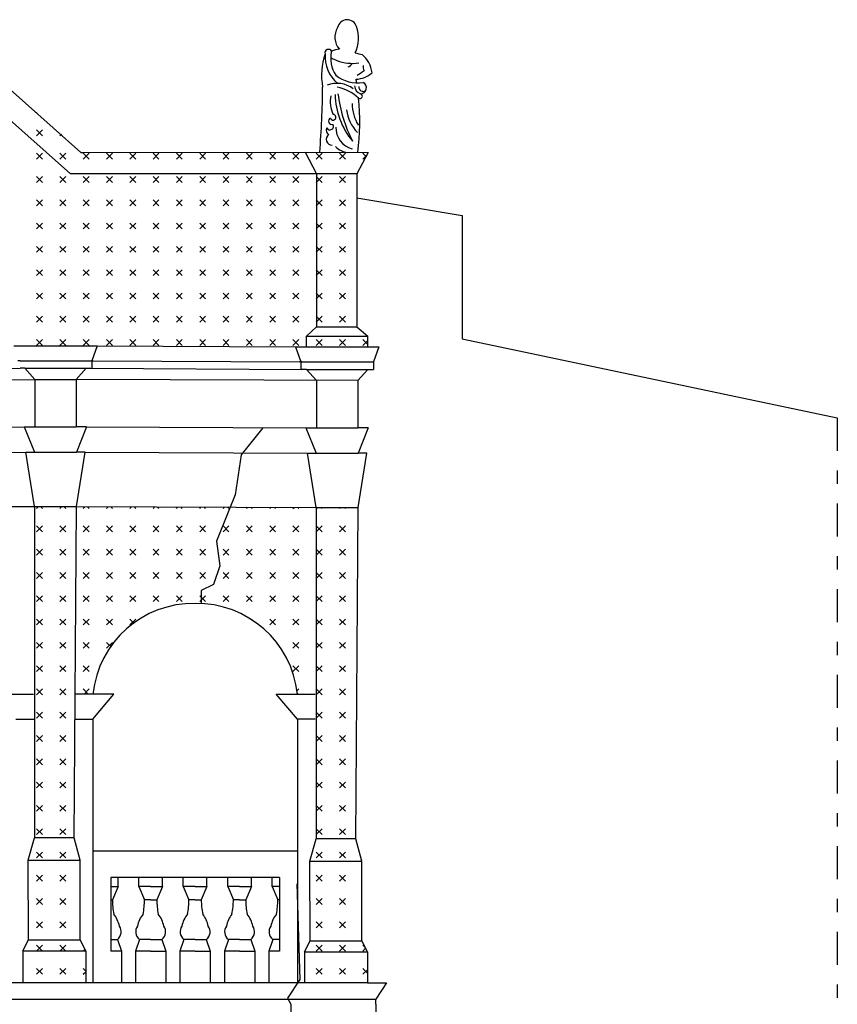
# Model space of a CAD drawing. Extents: x -44.4 to 39.6, y -22.3 to 38.3.
# Drawn here: x 9.4 to 15.6, y 8.8 to 16.3 of the extents above; entities that cross this region are included whole.
import ezdxf

# ---------------------------------------------------------------- set-up
doc = ezdxf.new("R2010")
doc.units = 0
doc.header["$MEASUREMENT"] = 0
doc.linetypes.add('TRATTOPUNTO', pattern=[0.55, 0.25, -0.15, 0, -0.15])
doc.layers.get('0').update_dxf_attribs({"linetype": 'CONTINUOUS'})
doc.layers.add('DEGRADI', color=2, linetype='CONTINUOUS')

# ---------------------------------------------------------------- blocks, each defined once
blk = doc.blocks.new('*X4')
at = {"color": 0}
for p, q in [((9.5459, 15.5563), (9.5462, 15.5566)), ((9.5459, 15.3796), (9.5901, 15.4238)), ((9.5901, 15.3796), (9.5459, 15.4238)), ((9.7227, 15.3796), (9.7347, 15.3915)), ((9.5459, 15.2028), (9.5901, 15.247)), ((9.5901, 15.2028), (9.5459, 15.247)), ((9.7227, 15.2028), (9.7669, 15.247)), ((9.7669, 15.2028), (9.7227, 15.247)), ((9.8995, 15.2028), (9.9437, 15.247)), ((9.9437, 15.2028), (9.8995, 15.247)), ((10.0763, 15.2028), (10.1205, 15.247)), ((10.1205, 15.2028), (10.0763, 15.247)), ((10.253, 15.2028), (10.2972, 15.247)), ((10.2972, 15.2028), (10.253, 15.247)), ((10.4298, 15.2028), (10.474, 15.247)), ((10.474, 15.2028), (10.4298, 15.247)), ((10.6066, 15.2028), (10.6508, 15.247)), ((10.6508, 15.2028), (10.6066, 15.247)), ((10.7834, 15.2028), (10.8276, 15.247)), ((10.8276, 15.2028), (10.7834, 15.247)), ((10.9602, 15.2028), (11.0043, 15.247)), ((11.0043, 15.2028), (10.9602, 15.247)), ((11.1369, 15.2028), (11.1811, 15.247)), ((11.1811, 15.2028), (11.1369, 15.247)), ((11.3137, 15.2028), (11.3579, 15.247)), ((11.3579, 15.2028), (11.3137, 15.247)), ((11.4905, 15.2028), (11.5347, 15.247)), ((11.5347, 15.2028), (11.4905, 15.247)), ((11.6673, 15.2028), (11.7115, 15.247)), ((11.7115, 15.2028), (11.6673, 15.247)), ((11.844, 15.2028), (11.8882, 15.247)), ((11.8882, 15.2028), (11.844, 15.247)), ((12.045, 15.2228), (12.0208, 15.247)), ((12.0208, 15.2028), (12.0498, 15.2318)), ((9.5459, 15.026), (9.5901, 15.0702)), ((9.5901, 15.026), (9.5459, 15.0702)), ((9.7227, 15.026), (9.7669, 15.0702)), ((9.7669, 15.026), (9.7227, 15.0702)), ((9.8995, 15.026), (9.9437, 15.0702)), ((9.9437, 15.026), (9.8995, 15.0702)), ((10.0763, 15.026), (10.1205, 15.0702)), ((10.1205, 15.026), (10.0763, 15.0702)), ((10.253, 15.026), (10.2972, 15.0702)), ((10.2972, 15.026), (10.253, 15.0702)), ((10.4298, 15.026), (10.474, 15.0702)), ((10.474, 15.026), (10.4298, 15.0702)), ((10.6066, 15.026), (10.6508, 15.0702)), ((10.6508, 15.026), (10.6066, 15.0702)), ((10.7834, 15.026), (10.8276, 15.0702)), ((10.8276, 15.026), (10.7834, 15.0702)), ((10.9602, 15.026), (11.0043, 15.0702)), ((11.0043, 15.026), (10.9602, 15.0702)), ((11.1369, 15.026), (11.1811, 15.0702)), ((11.1811, 15.026), (11.1369, 15.0702)), ((11.3137, 15.026), (11.3579, 15.0702)), ((11.3579, 15.026), (11.3137, 15.0702)), ((11.4905, 15.026), (11.5347, 15.0702)), ((11.5347, 15.026), (11.4905, 15.0702)), ((11.6673, 15.026), (11.7115, 15.0702)), ((11.7115, 15.026), (11.6673, 15.0702)), ((11.844, 15.026), (11.8882, 15.0702)), ((11.8882, 15.026), (11.844, 15.0702)), ((9.5459, 14.8492), (9.5901, 14.8934)), ((9.5901, 14.8492), (9.5459, 14.8934)), ((9.7227, 14.8492), (9.7669, 14.8934)), ((9.7669, 14.8492), (9.7227, 14.8934)), ((9.8995, 14.8492), (9.9437, 14.8934)), ((9.9437, 14.8492), (9.8995, 14.8934)), ((10.0763, 14.8492), (10.1205, 14.8934)), ((10.1205, 14.8492), (10.0763, 14.8934)), ((10.253, 14.8492), (10.2972, 14.8934)), ((10.2972, 14.8492), (10.253, 14.8934)), ((10.4298, 14.8492), (10.474, 14.8934)), ((10.474, 14.8492), (10.4298, 14.8934)), ((10.6066, 14.8492), (10.6508, 14.8934)), ((10.6508, 14.8492), (10.6066, 14.8934)), ((10.7834, 14.8492), (10.8276, 14.8934)), ((10.8276, 14.8492), (10.7834, 14.8934)), ((10.9602, 14.8492), (11.0043, 14.8934)), ((11.0043, 14.8492), (10.9602, 14.8934)), ((11.1369, 14.8492), (11.1811, 14.8934)), ((11.1811, 14.8492), (11.1369, 14.8934)), ((11.3137, 14.8492), (11.3579, 14.8934)), ((11.3579, 14.8492), (11.3137, 14.8934)), ((11.4905, 14.8492), (11.5347, 14.8934)), ((11.5347, 14.8492), (11.4905, 14.8934)), ((11.6673, 14.8492), (11.7115, 14.8934)), ((11.7115, 14.8492), (11.6673, 14.8934)), ((11.844, 14.8492), (11.8882, 14.8934)), ((11.8882, 14.8492), (11.844, 14.8934)), ((9.5459, 14.6725), (9.5901, 14.7167)), ((9.5901, 14.6725), (9.5459, 14.7167)), ((9.7227, 14.6725), (9.7669, 14.7167)), ((9.7669, 14.6725), (9.7227, 14.7167)), ((9.8995, 14.6725), (9.9437, 14.7167)), ((9.9437, 14.6725), (9.8995, 14.7167)), ((10.0763, 14.6725), (10.1205, 14.7167)), ((10.1205, 14.6725), (10.0763, 14.7167)), ((10.253, 14.6725), (10.2972, 14.7167)), ((10.2972, 14.6725), (10.253, 14.7167)), ((10.4298, 14.6725), (10.474, 14.7167)), ((10.474, 14.6725), (10.4298, 14.7167)), ((10.6066, 14.6725), (10.6508, 14.7167)), ((10.6508, 14.6725), (10.6066, 14.7167)), ((10.7834, 14.6725), (10.8276, 14.7167)), ((10.8276, 14.6725), (10.7834, 14.7167)), ((10.9602, 14.6725), (11.0043, 14.7167)), ((11.0043, 14.6725), (10.9602, 14.7167)), ((11.1369, 14.6725), (11.1811, 14.7167)), ((11.1811, 14.6725), (11.1369, 14.7167)), ((11.3137, 14.6725), (11.3579, 14.7167)), ((11.3579, 14.6725), (11.3137, 14.7167)), ((11.4905, 14.6725), (11.5347, 14.7167)), ((11.5347, 14.6725), (11.4905, 14.7167)), ((11.6673, 14.6725), (11.7115, 14.7167)), ((11.7115, 14.6725), (11.6673, 14.7167)), ((11.844, 14.6725), (11.8882, 14.7167)), ((11.8882, 14.6725), (11.844, 14.7167)), ((9.5459, 14.4957), (9.5901, 14.5399)), ((9.5901, 14.4957), (9.5459, 14.5399)), ((9.7227, 14.4957), (9.7669, 14.5399)), ((9.7669, 14.4957), (9.7227, 14.5399)), ((9.8995, 14.4957), (9.9437, 14.5399)), ((9.9437, 14.4957), (9.8995, 14.5399)), ((10.0763, 14.4957), (10.1205, 14.5399)), ((10.1205, 14.4957), (10.0763, 14.5399)), ((10.253, 14.4957), (10.2972, 14.5399)), ((10.2972, 14.4957), (10.253, 14.5399)), ((10.4298, 14.4957), (10.474, 14.5399)), ((10.474, 14.4957), (10.4298, 14.5399)), ((10.6066, 14.4957), (10.6508, 14.5399)), ((10.6508, 14.4957), (10.6066, 14.5399)), ((10.7834, 14.4957), (10.8276, 14.5399)), ((10.8276, 14.4957), (10.7834, 14.5399)), ((10.9602, 14.4957), (11.0043, 14.5399)), ((11.0043, 14.4957), (10.9602, 14.5399)), ((11.1369, 14.4957), (11.1811, 14.5399)), ((11.1811, 14.4957), (11.1369, 14.5399)), ((11.3137, 14.4957), (11.3579, 14.5399)), ((11.3579, 14.4957), (11.3137, 14.5399)), ((11.4905, 14.4957), (11.5347, 14.5399)), ((11.5347, 14.4957), (11.4905, 14.5399)), ((11.6673, 14.4957), (11.7115, 14.5399)), ((11.7115, 14.4957), (11.6673, 14.5399)), ((11.844, 14.4957), (11.8882, 14.5399)), ((11.8882, 14.4957), (11.844, 14.5399)), ((9.5459, 14.3189), (9.5901, 14.3631)), ((9.5901, 14.3189), (9.5459, 14.3631)), ((9.7227, 14.3189), (9.7669, 14.3631)), ((9.7669, 14.3189), (9.7227, 14.3631)), ((9.8995, 14.3189), (9.9437, 14.3631)), ((9.9437, 14.3189), (9.8995, 14.3631)), ((10.0763, 14.3189), (10.1205, 14.3631)), ((10.1205, 14.3189), (10.0763, 14.3631)), ((10.253, 14.3189), (10.2972, 14.3631)), ((10.2972, 14.3189), (10.253, 14.3631)), ((10.4298, 14.3189), (10.474, 14.3631)), ((10.474, 14.3189), (10.4298, 14.3631)), ((10.6066, 14.3189), (10.6508, 14.3631)), ((10.6508, 14.3189), (10.6066, 14.3631)), ((10.7834, 14.3189), (10.8276, 14.3631)), ((10.8276, 14.3189), (10.7834, 14.3631)), ((10.9602, 14.3189), (11.0043, 14.3631)), ((11.0043, 14.3189), (10.9602, 14.3631)), ((11.1369, 14.3189), (11.1811, 14.3631)), ((11.1811, 14.3189), (11.1369, 14.3631)), ((11.3137, 14.3189), (11.3579, 14.3631)), ((11.3579, 14.3189), (11.3137, 14.3631)), ((11.4905, 14.3189), (11.5347, 14.3631)), ((11.5347, 14.3189), (11.4905, 14.3631)), ((11.6673, 14.3189), (11.7115, 14.3631)), ((11.7115, 14.3189), (11.6673, 14.3631)), ((11.844, 14.3189), (11.8882, 14.3631)), ((11.8882, 14.3189), (11.844, 14.3631)), ((9.5459, 14.1421), (9.5901, 14.1863)), ((9.5901, 14.1421), (9.5459, 14.1863)), ((9.7227, 14.1421), (9.7669, 14.1863)), ((9.7669, 14.1421), (9.7227, 14.1863)), ((9.8995, 14.1421), (9.9437, 14.1863)), ((9.9437, 14.1421), (9.8995, 14.1863)), ((10.0763, 14.1421), (10.1205, 14.1863)), ((10.1205, 14.1421), (10.0763, 14.1863)), ((10.253, 14.1421), (10.2972, 14.1863)), ((10.2972, 14.1421), (10.253, 14.1863)), ((10.4298, 14.1421), (10.474, 14.1863)), ((10.474, 14.1421), (10.4298, 14.1863)), ((10.6066, 14.1421), (10.6508, 14.1863)), ((10.6508, 14.1421), (10.6066, 14.1863)), ((10.7834, 14.1421), (10.8276, 14.1863)), ((10.8276, 14.1421), (10.7834, 14.1863)), ((10.9602, 14.1421), (11.0043, 14.1863)), ((11.0043, 14.1421), (10.9602, 14.1863)), ((11.1369, 14.1421), (11.1811, 14.1863)), ((11.1811, 14.1421), (11.1369, 14.1863)), ((11.3137, 14.1421), (11.3579, 14.1863)), ((11.3579, 14.1421), (11.3137, 14.1863)), ((11.4905, 14.1421), (11.5347, 14.1863)), ((11.5347, 14.1421), (11.4905, 14.1863)), ((11.6673, 14.1421), (11.7115, 14.1863)), ((11.7115, 14.1421), (11.6673, 14.1863)), ((11.844, 14.1421), (11.8882, 14.1863)), ((11.8882, 14.1421), (11.844, 14.1863)), ((9.5459, 13.9654), (9.5901, 14.0096)), ((9.5901, 13.9654), (9.5459, 14.0096)), ((9.7227, 13.9654), (9.7669, 14.0096)), ((9.7669, 13.9654), (9.7227, 14.0096)), ((9.8995, 13.9654), (9.9437, 14.0096)), ((9.9437, 13.9654), (9.8995, 14.0096)), ((10.0763, 13.9654), (10.1205, 14.0096)), ((10.1205, 13.9654), (10.0763, 14.0096)), ((10.253, 13.9654), (10.2972, 14.0096)), ((10.2972, 13.9654), (10.253, 14.0096)), ((10.4298, 13.9654), (10.474, 14.0096)), ((10.474, 13.9654), (10.4298, 14.0096)), ((10.6066, 13.9654), (10.6508, 14.0096)), ((10.6508, 13.9654), (10.6066, 14.0096)), ((10.7834, 13.9654), (10.8276, 14.0096)), ((10.8276, 13.9654), (10.7834, 14.0096)), ((10.9602, 13.9654), (11.0043, 14.0096)), ((11.0043, 13.9654), (10.9602, 14.0096)), ((11.1369, 13.9654), (11.1811, 14.0096)), ((11.1811, 13.9654), (11.1369, 14.0096)), ((11.3137, 13.9654), (11.3579, 14.0096)), ((11.3579, 13.9654), (11.3137, 14.0096)), ((11.4905, 13.9654), (11.5347, 14.0096)), ((11.5347, 13.9654), (11.4905, 14.0096)), ((11.6673, 13.9654), (11.7115, 14.0096)), ((11.7115, 13.9654), (11.6673, 14.0096)), ((11.844, 13.9654), (11.8882, 14.0096)), ((11.8882, 13.9654), (11.844, 14.0096)), ((9.5459, 13.7886), (9.5901, 13.8328)), ((9.5901, 13.7886), (9.5459, 13.8328)), ((9.7227, 13.7886), (9.7669, 13.8328)), ((9.7669, 13.7886), (9.7227, 13.8328)), ((9.8995, 13.7886), (9.9437, 13.8328)), ((9.9437, 13.7886), (9.8995, 13.8328)), ((10.0763, 13.7886), (10.1205, 13.8328)), ((10.1205, 13.7886), (10.0763, 13.8328)), ((10.253, 13.7886), (10.2972, 13.8328)), ((10.2972, 13.7886), (10.253, 13.8328)), ((10.4298, 13.7886), (10.474, 13.8328)), ((10.474, 13.7886), (10.4298, 13.8328)), ((10.6066, 13.7886), (10.6508, 13.8328)), ((10.6508, 13.7886), (10.6066, 13.8328)), ((10.7834, 13.7886), (10.8276, 13.8328)), ((10.8276, 13.7886), (10.7834, 13.8328)), ((10.9602, 13.7886), (11.0043, 13.8328)), ((11.0043, 13.7886), (10.9602, 13.8328)), ((11.1369, 13.7886), (11.1811, 13.8328)), ((11.1811, 13.7886), (11.1369, 13.8328)), ((11.3137, 13.7886), (11.3579, 13.8328)), ((11.3579, 13.7886), (11.3137, 13.8328)), ((11.4905, 13.7886), (11.5347, 13.8328)), ((11.5347, 13.7886), (11.4905, 13.8328)), ((11.6673, 13.7886), (11.7115, 13.8328)), ((11.7115, 13.7886), (11.6673, 13.8328)), ((11.844, 13.7886), (11.8882, 13.8328)), ((11.8882, 13.7886), (11.844, 13.8328)), ((12.059, 13.7946), (12.0208, 13.8328)), ((12.0208, 13.7886), (12.059, 13.8268))]:
    blk.add_line(p, q, dxfattribs=at)
blk = doc.blocks.new('*X7')
at = {"color": 0}
for p, q in [((9.5459, 12.5511), (9.5554, 12.5606)), ((9.5901, 12.5511), (9.5807, 12.5606)), ((9.7227, 12.5511), (9.7321, 12.5605)), ((9.7669, 12.5511), (9.7576, 12.5605)), ((9.8995, 12.5511), (9.9087, 12.5604)), ((9.9437, 12.5511), (9.9345, 12.5604)), ((10.0763, 12.5511), (10.0854, 12.5603)), ((10.1205, 12.5511), (10.1114, 12.5602)), ((10.253, 12.5511), (10.262, 12.5601)), ((10.2972, 12.5511), (10.2883, 12.5601)), ((10.4298, 12.5511), (10.4387, 12.56)), ((10.474, 12.5511), (10.4652, 12.56)), ((10.6066, 12.5511), (10.6154, 12.5599)), ((10.6508, 12.5511), (10.642, 12.5599)), ((10.7834, 12.5511), (10.792, 12.5598)), ((10.8276, 12.5511), (10.8189, 12.5598)), ((10.9602, 12.5511), (10.9687, 12.5597)), ((11.0043, 12.5511), (10.9958, 12.5597)), ((11.1369, 12.5511), (11.1453, 12.5596)), ((11.1811, 12.5511), (11.1727, 12.5595)), ((11.3137, 12.5511), (11.322, 12.5594)), ((11.3579, 12.5511), (11.3496, 12.5594)), ((11.4905, 12.5511), (11.4987, 12.5593)), ((11.5347, 12.5511), (11.5265, 12.5593)), ((11.6673, 12.5511), (11.6753, 12.5592)), ((11.7115, 12.5511), (11.7034, 12.5592)), ((11.844, 12.5511), (11.852, 12.5591)), ((11.8882, 12.5511), (11.8803, 12.5591)), ((9.5459, 12.3744), (9.5901, 12.4186)), ((9.5901, 12.3744), (9.5459, 12.4186)), ((9.7227, 12.3744), (9.7669, 12.4186)), ((9.7669, 12.3744), (9.7227, 12.4186)), ((9.8995, 12.3744), (9.9437, 12.4186)), ((9.9437, 12.3744), (9.8995, 12.4186)), ((10.0763, 12.3744), (10.1205, 12.4186)), ((10.1205, 12.3744), (10.0763, 12.4186)), ((10.253, 12.3744), (10.2972, 12.4186)), ((10.2972, 12.3744), (10.253, 12.4186)), ((10.4298, 12.3744), (10.474, 12.4186)), ((10.474, 12.3744), (10.4298, 12.4186)), ((10.6066, 12.3744), (10.6508, 12.4186)), ((10.6508, 12.3744), (10.6066, 12.4186)), ((10.7834, 12.3744), (10.8276, 12.4186)), ((10.8276, 12.3744), (10.7834, 12.4186)), ((10.9602, 12.3744), (11.0043, 12.4186)), ((11.0043, 12.3744), (10.9602, 12.4186)), ((11.1369, 12.3744), (11.1811, 12.4186)), ((11.1811, 12.3744), (11.1369, 12.4186)), ((11.3137, 12.3744), (11.3579, 12.4186)), ((11.3579, 12.3744), (11.3137, 12.4186)), ((11.4905, 12.3744), (11.5347, 12.4186)), ((11.5347, 12.3744), (11.4905, 12.4186)), ((11.6673, 12.3744), (11.7115, 12.4186)), ((11.7115, 12.3744), (11.6673, 12.4186)), ((11.844, 12.3744), (11.8882, 12.4186)), ((11.8882, 12.3744), (11.844, 12.4186)), ((9.5459, 12.1976), (9.5901, 12.2418)), ((9.5901, 12.1976), (9.5459, 12.2418)), ((9.7227, 12.1976), (9.7669, 12.2418)), ((9.7669, 12.1976), (9.7227, 12.2418)), ((9.8995, 12.1976), (9.9437, 12.2418)), ((9.9437, 12.1976), (9.8995, 12.2418)), ((10.0763, 12.1976), (10.1205, 12.2418)), ((10.1205, 12.1976), (10.0763, 12.2418)), ((10.253, 12.1976), (10.2972, 12.2418)), ((10.2972, 12.1976), (10.253, 12.2418)), ((10.4298, 12.1976), (10.474, 12.2418)), ((10.474, 12.1976), (10.4298, 12.2418)), ((10.6066, 12.1976), (10.6508, 12.2418)), ((10.6508, 12.1976), (10.6066, 12.2418)), ((10.7834, 12.1976), (10.8276, 12.2418)), ((10.8276, 12.1976), (10.7834, 12.2418)), ((10.9602, 12.1976), (11.0043, 12.2418)), ((11.0043, 12.1976), (10.9602, 12.2418)), ((11.1369, 12.1976), (11.1811, 12.2418)), ((11.1811, 12.1976), (11.1369, 12.2418)), ((11.3137, 12.1976), (11.3579, 12.2418)), ((11.3579, 12.1976), (11.3137, 12.2418)), ((11.4905, 12.1976), (11.5347, 12.2418)), ((11.5347, 12.1976), (11.4905, 12.2418)), ((11.6673, 12.1976), (11.7115, 12.2418)), ((11.7115, 12.1976), (11.6673, 12.2418)), ((11.844, 12.1976), (11.8882, 12.2418)), ((11.8882, 12.1976), (11.844, 12.2418)), ((9.5459, 12.0208), (9.5901, 12.065)), ((9.5901, 12.0208), (9.5459, 12.065)), ((9.7227, 12.0208), (9.7669, 12.065)), ((9.7669, 12.0208), (9.7227, 12.065)), ((9.8995, 12.0208), (9.9437, 12.065)), ((9.9437, 12.0208), (9.8995, 12.065)), ((10.0763, 12.0208), (10.1205, 12.065)), ((10.1205, 12.0208), (10.0763, 12.065)), ((10.253, 12.0208), (10.2972, 12.065)), ((10.2972, 12.0208), (10.253, 12.065)), ((10.4298, 12.0208), (10.474, 12.065)), ((10.474, 12.0208), (10.4298, 12.065)), ((10.6066, 12.0208), (10.6508, 12.065)), ((10.6508, 12.0208), (10.6066, 12.065)), ((10.7834, 12.0208), (10.8276, 12.065)), ((10.8276, 12.0208), (10.7834, 12.065)), ((10.9602, 12.0208), (11.0043, 12.065)), ((11.0043, 12.0208), (10.9602, 12.065)), ((11.1369, 12.0208), (11.1811, 12.065)), ((11.1811, 12.0208), (11.1369, 12.065)), ((11.3137, 12.0208), (11.3579, 12.065)), ((11.3579, 12.0208), (11.3137, 12.065)), ((11.4905, 12.0208), (11.5347, 12.065)), ((11.5347, 12.0208), (11.4905, 12.065)), ((11.6673, 12.0208), (11.7115, 12.065)), ((11.7115, 12.0208), (11.6673, 12.065)), ((11.844, 12.0208), (11.8882, 12.065)), ((11.8882, 12.0208), (11.844, 12.065)), ((9.5459, 11.844), (9.5901, 11.8882)), ((9.5901, 11.844), (9.5459, 11.8882)), ((9.7227, 11.844), (9.7669, 11.8882)), ((9.7669, 11.844), (9.7227, 11.8882)), ((9.8995, 11.844), (9.9437, 11.8882)), ((9.9437, 11.844), (9.8995, 11.8882)), ((10.0763, 11.844), (10.1205, 11.8882)), ((10.1205, 11.844), (10.0763, 11.8882)), ((10.253, 11.844), (10.2972, 11.8882)), ((10.2972, 11.844), (10.253, 11.8882)), ((10.4298, 11.844), (10.474, 11.8882)), ((10.474, 11.844), (10.4298, 11.8882)), ((10.6066, 11.844), (10.6508, 11.8882)), ((10.6508, 11.844), (10.6066, 11.8882)), ((10.7834, 11.844), (10.8276, 11.8882)), ((10.8276, 11.844), (10.7834, 11.8882)), ((10.9602, 11.844), (11.0043, 11.8882)), ((11.0043, 11.844), (10.9602, 11.8882)), ((11.1369, 11.844), (11.1811, 11.8882)), ((11.1811, 11.844), (11.1369, 11.8882)), ((11.3137, 11.844), (11.3579, 11.8882)), ((11.3579, 11.844), (11.3137, 11.8882)), ((11.4905, 11.844), (11.5347, 11.8882)), ((11.5347, 11.844), (11.4905, 11.8882)), ((11.6673, 11.844), (11.7115, 11.8882)), ((11.7115, 11.844), (11.6673, 11.8882)), ((11.844, 11.844), (11.8882, 11.8882)), ((11.8882, 11.844), (11.844, 11.8882)), ((9.5459, 11.6673), (9.5901, 11.7115)), ((9.5901, 11.6673), (9.5459, 11.7115)), ((9.7227, 11.6673), (9.7669, 11.7115)), ((9.7669, 11.6673), (9.7227, 11.7115)), ((9.8995, 11.6673), (9.9437, 11.7115)), ((9.9437, 11.6673), (9.8995, 11.7115)), ((10.0763, 11.6673), (10.1205, 11.7115)), ((10.1205, 11.6673), (10.0763, 11.7115)), ((10.253, 11.6673), (10.2972, 11.7115)), ((10.2851, 11.6794), (10.253, 11.7115)), ((11.1744, 11.7047), (11.1811, 11.7115)), ((11.3137, 11.6673), (11.3579, 11.7115)), ((11.3579, 11.6673), (11.3137, 11.7115)), ((11.4905, 11.6673), (11.5347, 11.7115)), ((11.5347, 11.6673), (11.4905, 11.7115)), ((11.6673, 11.6673), (11.7115, 11.7115)), ((11.7115, 11.6673), (11.6673, 11.7115)), ((11.844, 11.6673), (11.8882, 11.7115)), ((11.8882, 11.6673), (11.844, 11.7115)), ((9.5459, 11.4905), (9.5901, 11.5347)), ((9.5901, 11.4905), (9.5459, 11.5347)), ((9.7227, 11.4905), (9.7669, 11.5347)), ((9.7669, 11.4905), (9.7227, 11.5347)), ((9.8995, 11.4905), (9.9437, 11.5347)), ((9.9437, 11.4905), (9.8995, 11.5347)), ((10.0763, 11.4905), (10.1205, 11.5347)), ((10.1099, 11.501), (10.0763, 11.5347)), ((11.4905, 11.4905), (11.5347, 11.5347)), ((11.5347, 11.4905), (11.4905, 11.5347)), ((11.6673, 11.4905), (11.7115, 11.5347)), ((11.7115, 11.4905), (11.6673, 11.5347)), ((11.844, 11.4905), (11.8882, 11.5347)), ((11.8882, 11.4905), (11.844, 11.5347)), ((9.5459, 11.3137), (9.5901, 11.3579)), ((9.5901, 11.3137), (9.5459, 11.3579)), ((9.7227, 11.3137), (9.7669, 11.3579)), ((9.7669, 11.3137), (9.7227, 11.3579)), ((9.8995, 11.3137), (9.9437, 11.3579)), ((9.9437, 11.3137), (9.8995, 11.3579)), ((11.4905, 11.3137), (11.5347, 11.3579)), ((11.5347, 11.3137), (11.4905, 11.3579)), ((11.6673, 11.3137), (11.7115, 11.3579)), ((11.7115, 11.3137), (11.6673, 11.3579)), ((11.844, 11.3137), (11.8882, 11.3579)), ((11.8882, 11.3137), (11.844, 11.3579)), ((9.5459, 11.1369), (9.5901, 11.1811)), ((9.5901, 11.1369), (9.5459, 11.1811)), ((9.7227, 11.1369), (9.7669, 11.1811)), ((9.7669, 11.1369), (9.7227, 11.1811)), ((9.9376, 11.143), (9.8995, 11.1811)), ((9.9056, 11.143), (9.9437, 11.1811)), ((11.5207, 11.1672), (11.5347, 11.1811)), ((11.5292, 11.1425), (11.5233, 11.1483)), ((11.6673, 11.1369), (11.7115, 11.1811)), ((11.7115, 11.1369), (11.6673, 11.1811)), ((11.844, 11.1369), (11.8882, 11.1811)), ((11.8882, 11.1369), (11.844, 11.1811)), ((9.5459, 10.9602), (9.5901, 11.0043)), ((9.5901, 10.9602), (9.5459, 11.0043)), ((9.7227, 10.9602), (9.7669, 11.0043)), ((9.7669, 10.9602), (9.7227, 11.0043)), ((11.6673, 10.9602), (11.7115, 11.0043)), ((11.7115, 10.9602), (11.6673, 11.0043)), ((11.844, 10.9602), (11.8882, 11.0043)), ((11.8882, 10.9602), (11.844, 11.0043)), ((9.5459, 10.7834), (9.5901, 10.8276)), ((9.5901, 10.7834), (9.5459, 10.8276)), ((9.7227, 10.7834), (9.7669, 10.8276)), ((9.7669, 10.7834), (9.7227, 10.8276)), ((11.6673, 10.7834), (11.7115, 10.8276)), ((11.7115, 10.7834), (11.6673, 10.8276)), ((11.844, 10.7834), (11.8882, 10.8276)), ((11.8882, 10.7834), (11.844, 10.8276)), ((9.5459, 10.6066), (9.5901, 10.6508)), ((9.5901, 10.6066), (9.5459, 10.6508)), ((9.7227, 10.6066), (9.7669, 10.6508)), ((9.7669, 10.6066), (9.7227, 10.6508)), ((11.6673, 10.6066), (11.7115, 10.6508)), ((11.7115, 10.6066), (11.6673, 10.6508)), ((11.844, 10.6066), (11.8882, 10.6508)), ((11.8882, 10.6066), (11.844, 10.6508)), ((9.5459, 10.4298), (9.5901, 10.474)), ((9.5901, 10.4298), (9.5459, 10.474)), ((9.7227, 10.4298), (9.7669, 10.474)), ((9.7669, 10.4298), (9.7227, 10.474)), ((11.6673, 10.4298), (11.7115, 10.474)), ((11.7115, 10.4298), (11.6673, 10.474)), ((11.844, 10.4298), (11.8882, 10.474)), ((11.8882, 10.4298), (11.844, 10.474)), ((9.5459, 10.253), (9.5901, 10.2972)), ((9.5901, 10.253), (9.5459, 10.2972)), ((9.7227, 10.253), (9.7669, 10.2972)), ((9.7669, 10.253), (9.7227, 10.2972)), ((11.6673, 10.253), (11.7115, 10.2972)), ((11.7115, 10.253), (11.6673, 10.2972)), ((11.844, 10.253), (11.8882, 10.2972)), ((11.8882, 10.253), (11.844, 10.2972)), ((9.5459, 10.0763), (9.5901, 10.1205)), ((9.5901, 10.0763), (9.5459, 10.1205)), ((9.7227, 10.0763), (9.7669, 10.1205)), ((9.7669, 10.0763), (9.7227, 10.1205)), ((11.6673, 10.0763), (11.7115, 10.1205)), ((11.7115, 10.0763), (11.6673, 10.1205)), ((11.844, 10.0763), (11.8882, 10.1205)), ((11.8882, 10.0763), (11.844, 10.1205)), ((9.5459, 9.8995), (9.5901, 9.9437)), ((9.5901, 9.8995), (9.5459, 9.9437)), ((9.7227, 9.8995), (9.7669, 9.9437)), ((9.7669, 9.8995), (9.7227, 9.9437)), ((11.6673, 9.8995), (11.7115, 9.9437)), ((11.7115, 9.8995), (11.6673, 9.9437)), ((11.844, 9.8995), (11.8882, 9.9437)), ((11.8882, 9.8995), (11.844, 9.9437)), ((9.5459, 9.7227), (9.5901, 9.7669)), ((9.5901, 9.7227), (9.5459, 9.7669)), ((9.7227, 9.7227), (9.7669, 9.7669)), ((9.7669, 9.7227), (9.7227, 9.7669)), ((11.6673, 9.7227), (11.7115, 9.7669)), ((11.7115, 9.7227), (11.6673, 9.7669)), ((11.844, 9.7227), (11.8882, 9.7669)), ((11.8882, 9.7227), (11.844, 9.7669)), ((9.5459, 9.5459), (9.5901, 9.5901)), ((9.5901, 9.5459), (9.5459, 9.5901)), ((9.7227, 9.5459), (9.7669, 9.5901)), ((9.7669, 9.5459), (9.7227, 9.5901)), ((11.6673, 9.5459), (11.7115, 9.5901)), ((11.7115, 9.5459), (11.6673, 9.5901)), ((11.844, 9.5459), (11.8882, 9.5901)), ((11.8882, 9.5459), (11.844, 9.5901)), ((9.5459, 9.3692), (9.5901, 9.4134)), ((9.5901, 9.3692), (9.5459, 9.4134)), ((9.7227, 9.3692), (9.7669, 9.4134)), ((9.7669, 9.3692), (9.7227, 9.4134)), ((11.6673, 9.3692), (11.7115, 9.4134)), ((11.7115, 9.3692), (11.6673, 9.4134)), ((11.844, 9.3692), (11.8882, 9.4134)), ((11.8882, 9.3692), (11.844, 9.4134)), ((9.5459, 9.1924), (9.5901, 9.2366)), ((9.5901, 9.1924), (9.5459, 9.2366)), ((9.7227, 9.1924), (9.7669, 9.2366)), ((9.7669, 9.1924), (9.7227, 9.2366)), ((9.8995, 9.1924), (9.9132, 9.2061)), ((11.6673, 9.1924), (11.7115, 9.2366)), ((11.7115, 9.1924), (11.6673, 9.2366)), ((11.844, 9.1924), (11.8882, 9.2366)), ((11.8882, 9.1924), (11.844, 9.2366)), ((12.0384, 9.219), (12.0208, 9.2366)), ((12.0208, 9.1924), (12.0415, 9.2131)), ((9.5459, 9.0156), (9.5901, 9.0598)), ((9.5901, 9.0156), (9.5459, 9.0598)), ((9.7227, 9.0156), (9.7669, 9.0598)), ((9.7669, 9.0156), (9.7227, 9.0598)), ((9.919, 9.0403), (9.8995, 9.0598)), ((11.6673, 9.0156), (11.7115, 9.0598)), ((11.7115, 9.0156), (11.6673, 9.0598)), ((11.844, 9.0156), (11.8882, 9.0598)), ((11.8882, 9.0156), (11.844, 9.0598)), ((12.056, 9.0246), (12.0208, 9.0598)), ((12.0208, 9.0156), (12.056, 9.0508)), ((9.8995, 9.0156), (9.919, 9.0351))]:
    blk.add_line(p, q, dxfattribs=at)

msp = doc.modelspace()

# ---------------------------------------------------------------- linework, layer by layer
for p, q in [((8.999, 16.036), (9.882, 15.253)), ((8.8249, 15.9577), (9.8034, 15.09)), ((9.882, 15.253), (9.8928, 15.253)), ((9.8928, 15.253), (11.584, 15.255)), ((11.584, 15.255), (11.67, 15.09)), ((11.584, 15.255), (12.061, 15.253)), ((12.061, 15.253), (11.975, 15.09)), ((11.975, 15.09), (9.8034, 15.09)), ((11.67, 15.09), (11.67, 13.9285)), ((11.975, 15.09), (11.975, 13.9285)), ((11.975, 14.9084), (12.7752, 14.7748)), ((12.7752, 14.7748), (12.7752, 13.8395)), ((11.67, 13.9285), (11.592, 13.8585)), ((11.67, 13.9285), (11.975, 13.9285)), ((11.975, 13.9285), (12.059, 13.8585)), ((11.592, 13.8585), (12.059, 13.8585)), ((11.592, 13.778), (11.592, 13.8585)), ((12.059, 13.778), (12.059, 13.8585)), ((12.7752, 13.8395), (15.6202, 13.2382)), ((9.373, 13.786), (10.004, 13.786)), ((10.004, 13.786), (9.9637, 13.672)), ((10.004, 13.786), (11.51, 13.778)), ((11.51, 13.778), (12.141, 13.778)), ((11.51, 13.778), (11.5503, 13.664)), ((12.141, 13.778), (12.1007, 13.664)), ((9.975, 13.704), (9.975, 13.704)), ((12.112, 13.696), (12.112, 13.696)), ((7.882, 13.607), (9.421, 13.615)), ((9.421, 13.672), (9.402, 13.672)), ((9.421, 13.672), (9.956, 13.672)), ((9.455, 13.615), (9.421, 13.615)), ((9.455, 13.615), (9.922, 13.615)), ((9.532, 13.53), (9.455, 13.615)), ((9.845, 13.53), (9.922, 13.615)), ((9.922, 13.615), (9.956, 13.615)), ((9.956, 13.672), (9.975, 13.672)), ((9.956, 13.615), (11.558, 13.607)), ((9.9637, 13.672), (9.9637, 13.615)), ((9.975, 13.672), (11.539, 13.664)), ((11.558, 13.664), (11.539, 13.664)), ((11.5503, 13.664), (11.5503, 13.607)), ((11.558, 13.664), (12.093, 13.664)), ((11.592, 13.607), (11.558, 13.607)), ((11.592, 13.607), (12.059, 13.607)), ((11.669, 13.522), (11.592, 13.607)), ((11.982, 13.522), (12.059, 13.607)), ((12.059, 13.607), (12.1007, 13.607)), ((12.093, 13.664), (12.1007, 13.664)), ((12.1007, 13.664), (12.1007, 13.607)), ((7.771, 13.522), (9.532, 13.5288)), ((9.532, 13.5288), (9.845, 13.53)), ((9.532, 13.53), (9.532, 13.17)), ((9.845, 13.53), (9.845, 13.17)), ((11.982, 13.522), (9.845, 13.53)), ((11.669, 13.522), (11.669, 13.162)), ((11.982, 13.522), (11.982, 13.162)), ((7.851, 13.162), (9.452, 13.17)), ((9.452, 13.17), (9.529, 12.978)), ((9.452, 13.17), (9.532, 13.17)), ((9.532, 13.17), (9.845, 13.17)), ((9.925, 13.17), (9.845, 13.17)), ((9.925, 13.17), (9.848, 12.978)), ((9.925, 13.17), (11.589, 13.162)), ((11.589, 13.162), (11.666, 12.97)), ((11.589, 13.162), (11.669, 13.162)), ((11.669, 13.162), (11.982, 13.162)), ((12.062, 13.162), (11.982, 13.162)), ((12.062, 13.162), (11.985, 12.97)), ((7.84, 12.97), (9.463, 12.978)), ((9.529, 12.567), (9.463, 12.978)), ((9.463, 12.978), (9.529, 12.978)), ((9.529, 12.978), (9.848, 12.978)), ((9.848, 12.567), (9.914, 12.978)), ((9.914, 12.978), (9.848, 12.978)), ((9.914, 12.978), (11.6, 12.97)), ((11.666, 12.559), (11.6, 12.97)), ((11.6, 12.97), (11.666, 12.97)), ((11.666, 12.97), (11.985, 12.97)), ((11.985, 12.559), (12.051, 12.97)), ((12.051, 12.97), (11.985, 12.97)), ((7.774, 12.559), (9.529, 12.567)), ((9.529, 12.567), (9.848, 12.567)), ((9.529, 12.567), (9.529, 10.052)), ((9.83, 10.052), (9.848, 12.567)), ((9.848, 12.567), (11.666, 12.559)), ((11.666, 12.559), (11.985, 12.559)), ((11.666, 12.559), (11.666, 10.044)), ((11.967, 10.044), (11.985, 12.559)), ((9.2271, 11.143), (9.5211, 11.143)), ((10.1319, 11.143), (9.8379, 11.143)), ((9.972, 10.953), (10.1319, 11.143)), ((11.524, 10.953), (11.3641, 11.143)), ((11.3641, 11.143), (11.6581, 11.143)), ((9.387, 10.953), (9.529, 10.953)), ((9.8364, 10.953), (9.972, 10.953)), ((9.972, 10.953), (9.972, 8.951)), ((11.6596, 10.953), (11.524, 10.953)), ((11.524, 10.953), (11.524, 8.951)), ((9.482, 9.883), (9.529, 10.052)), ((9.83, 10.052), (9.529, 10.052)), ((9.877, 9.883), (9.83, 10.052)), ((11.619, 9.875), (11.666, 10.044)), ((11.967, 10.044), (11.666, 10.044)), ((12.014, 9.875), (11.967, 10.044)), ((11.524, 9.951), (9.972, 9.951)), ((9.482, 9.883), (9.877, 9.883)), ((9.484, 9.278), (9.482, 9.883)), ((9.875, 9.278), (9.877, 9.883)), ((11.619, 9.875), (12.014, 9.875)), ((11.621, 9.27), (11.619, 9.875)), ((12.012, 9.27), (12.014, 9.875)), ((10.1085, 9.751), (10.1085, 9.191)), ((11.3875, 9.751), (10.1085, 9.751)), ((10.1085, 9.751), (10.1085, 9.191)), ((10.1635, 9.681), (10.1635, 9.751)), ((10.3208, 9.681), (10.3208, 9.751)), ((10.5008, 9.681), (10.5008, 9.751)), ((10.658, 9.681), (10.658, 9.751)), ((10.838, 9.681), (10.838, 9.751)), ((10.9953, 9.681), (10.9953, 9.751)), ((11.1753, 9.681), (11.1753, 9.751)), ((11.3325, 9.681), (11.3325, 9.751)), ((11.3875, 9.751), (11.3875, 9.191)), ((10.1085, 9.681), (10.1635, 9.681)), ((10.1635, 9.681), (10.1202, 9.581)), ((10.4108, 9.681), (10.3208, 9.681)), ((10.3208, 9.681), (10.3641, 9.581)), ((10.4108, 9.681), (10.5008, 9.681)), ((10.5008, 9.681), (10.4574, 9.581)), ((10.658, 9.681), (10.7013, 9.581)), ((10.748, 9.681), (10.658, 9.681)), ((10.748, 9.681), (10.838, 9.681)), ((10.838, 9.681), (10.7947, 9.581)), ((11.0853, 9.681), (10.9953, 9.681)), ((10.9953, 9.681), (11.0386, 9.581)), ((11.0853, 9.681), (11.1753, 9.681)), ((11.1753, 9.681), (11.1319, 9.581)), ((11.3875, 9.681), (11.3325, 9.681)), ((11.3325, 9.681), (11.3758, 9.581)), ((10.1085, 9.581), (10.1202, 9.581)), ((10.4108, 9.581), (10.3641, 9.581)), ((10.4108, 9.581), (10.4574, 9.581)), ((10.748, 9.581), (10.7013, 9.581)), ((10.748, 9.581), (10.7947, 9.581)), ((11.0853, 9.581), (11.0386, 9.581)), ((11.0853, 9.581), (11.1319, 9.581)), ((11.3875, 9.581), (11.3758, 9.581)), ((9.44, 9.193), (9.484, 9.278)), ((9.484, 9.278), (9.875, 9.278)), ((9.919, 9.193), (9.875, 9.278)), ((10.1085, 9.281), (10.1585, 9.281)), ((10.1585, 9.281), (10.1885, 9.191)), ((10.3258, 9.281), (10.2958, 9.191)), ((10.4108, 9.281), (10.3258, 9.281)), ((10.4108, 9.281), (10.4957, 9.281)), ((10.4957, 9.281), (10.5258, 9.191)), ((10.663, 9.281), (10.633, 9.191)), ((10.748, 9.281), (10.663, 9.281)), ((10.748, 9.281), (10.833, 9.281)), ((10.833, 9.281), (10.863, 9.191)), ((11.0003, 9.281), (10.9703, 9.191)), ((11.0853, 9.281), (11.0003, 9.281)), ((11.0853, 9.281), (11.1703, 9.281)), ((11.1703, 9.281), (11.2003, 9.191)), ((11.3375, 9.281), (11.3075, 9.191)), ((11.3875, 9.281), (11.3375, 9.281)), ((11.577, 9.185), (11.621, 9.27)), ((11.621, 9.27), (12.012, 9.27)), ((12.056, 9.185), (12.012, 9.27)), ((9.44, 9.193), (9.919, 9.193)), ((9.44, 9.193), (9.44, 8.951)), ((9.919, 9.193), (9.919, 8.951)), ((10.1885, 9.191), (10.1085, 9.191)), ((10.1885, 9.191), (10.1885, 8.951)), ((10.2958, 9.191), (10.2958, 8.951)), ((10.4108, 9.191), (10.2958, 9.191)), ((10.4108, 9.191), (10.5258, 9.191)), ((10.5258, 9.191), (10.5258, 8.951)), ((10.633, 9.191), (10.633, 8.951)), ((10.748, 9.191), (10.633, 9.191)), ((10.748, 9.191), (10.863, 9.191)), ((10.863, 9.191), (10.863, 8.951)), ((10.9703, 9.191), (10.9703, 8.951)), ((11.0853, 9.191), (10.9703, 9.191)), ((11.0853, 9.191), (11.2003, 9.191)), ((11.2003, 9.191), (11.2003, 8.951)), ((11.3075, 9.191), (11.3075, 8.951)), ((11.3875, 9.191), (11.3075, 9.191)), ((11.577, 9.185), (12.056, 9.185)), ((11.577, 9.185), (11.577, 8.951)), ((12.056, 9.185), (12.056, 8.951)), ((12.056, 8.951), (8.8393, 8.951)), ((12.056, 8.951), (12.199, 8.951)), ((12.199, 8.951), (12.12, 8.828)), ((3.091, 8.828), (12.12, 8.828)), ((12.12, 8.788), (12.12, 8.828)), ((12.12, 8.788), (12.12, 8.73))]:
    msp.add_line(p, q)
at = {"color": 4, "linetype": 'TRATTOPUNTO'}
msp.add_line((15.6202, 13.2382), (15.6202, -0.2304), dxfattribs=at)
for centre, radius, start, end in [((11.9021, 16.1861), 0.0746, 17.35633, 168.09553), ((11.9472, 16.1283), 0.139, 148.2369, 221.29172), ((11.7166, 16.1212), 0.2711, 335.61574, 18.74515), ((12.1946, 15.8397), 0.4874, 160.73472, 190.66233), ((11.7598, 16.009), 0.0267, 27.3648, 198.49697), ((12.0057, 15.9831), 0.2717, 176.30557, 229.09518), ((11.9994, 15.9649), 0.2231, 165.34979, 214.46891), ((11.8499, 15.8872), 0.1496, 92.72593, 116.31547), ((12.5282, 17.9821), 2.052, 254.02542, 255.50215), ((11.8964, 15.841), 0.1944, 5.02987, 52.59854), ((11.9351, 16.2406), 0.3108, 239.31296, 249.13224), ((11.9442, 16.2843), 0.3549, 250.26956, 277.42867), ((11.8881, 15.9551), 0.0571, 290.88027, 333.25326), ((11.9601, 16.0052), 0.1964, 272.56755, 311.46883), ((11.4651, 16.6631), 0.9705, 301.86045, 305.55659), ((12.0764, 15.9009), 0.0543, 165.97316, 210.27586), ((11.8257, 15.5784), 0.1993, 52.28508, 112.10379), ((11.9805, 16.0472), 0.266, 231.6436, 279.21639), ((10.1017, 15.483), 1.8954, 9.05684, 9.90489), ((12.0016, 15.7442), 0.0459, 269.91265, 62.03367), ((4.8862, 15.8031), 6.8296, 355.39334, 359.55125), ((12.3807, 15.7047), 0.5708, 181.18789, 219.80208), ((11.752, 15.4069), 0.3506, 47.6216, 77.76682), ((12.8995, 15.8307), 1.076, 187.07055, 207.17294), ((12.0232, 15.7594), 0.0648, 181.50941, 250.50731), ((11.9988, 15.6805), 0.018, 234.06658, 81.30456), ((12.0236, 15.7501), 0.0332, 171.5652, 303.85781), ((11.9969, 15.6376), 0.2236, 168.51482, 205.29571), ((12.2456, 15.6244), 0.3066, 180, 212.52476), ((10.1017, 15.483), 1.8954, 353.04149, 5.53974), ((12.1803, 15.6064), 0.2842, 186.06209, 225.22622), ((11.7874, 15.4918), 0.0264, 120.46201, 285.94102), ((11.7947, 15.5205), 0.0215, 196.25244, 90), ((11.7809, 15.4218), 0.0384, 153.44206, 239.37535), ((11.7706, 15.4527), 0.0277, 209.74787, 29.73493), ((11.9848, 15.4437), 0.1694, 179.3587, 254.34273), ((11.7873, 15.3528), 0.0444, 125.8527, 270.58912), ((11.9215, 15.4061), 0.1534, 224.98001, 263.66502), ((10.739, 11.0596), 0.7715, 89.3311, 173.79686), ((10.757, 11.0596), 0.7715, 6.20314, 90.6689), ((10.6669, 9.581), 0.5467, 180, 191.43696), ((9.8174, 9.581), 0.5467, 348.56304, 0), ((11.0041, 9.581), 0.5467, 180, 191.43696), ((10.1546, 9.581), 0.5467, 348.56304, 0), ((11.3414, 9.581), 0.5467, 180, 191.43696), ((10.4919, 9.581), 0.5467, 348.56304, 0), ((11.6786, 9.581), 0.5467, 180, 191.43696), ((10.8291, 9.581), 0.5467, 348.56304, 0), ((9.9679, 9.3413), 0.2094, 10.93226, 38.82897), ((10.5164, 9.3413), 0.2094, 141.17103, 169.06774), ((10.3051, 9.3413), 0.2094, 10.93226, 38.82897), ((10.8536, 9.3413), 0.2094, 141.17103, 169.06774), ((10.6424, 9.3413), 0.2094, 10.93226, 38.82897), ((11.1909, 9.3413), 0.2094, 141.17103, 169.06774), ((10.9796, 9.3413), 0.2094, 10.93226, 38.82897), ((11.5281, 9.3413), 0.2094, 141.17103, 169.06774), ((10.1152, 9.3386), 0.0721, 306.94919, 35.98928), ((10.3691, 9.3386), 0.0721, 144.01072, 233.05081), ((10.4524, 9.3386), 0.0721, 306.94919, 35.98928), ((10.7063, 9.3386), 0.0721, 144.01072, 233.05081), ((10.7897, 9.3386), 0.0721, 306.94919, 35.98928), ((11.0436, 9.3386), 0.0721, 144.01072, 233.05081), ((11.1269, 9.3386), 0.0721, 306.94919, 35.98928), ((11.3808, 9.3386), 0.0721, 144.01072, 233.05081)]:
    msp.add_arc(centre, radius, start, end)
at = {"layer": 'DEGRADI', "color": 4, "linetype": 'Continuous'}
for points in [[(11.2624, 13.1636), (11.0984, 12.9588), (11.0516, 12.6542), (11.0047, 12.537), (10.9111, 12.3027), (10.9345, 12.1152), (10.8877, 11.9746), (10.794, 11.9278), (10.7952, 11.8298)], [(11.5199, 9.7018), (11.5433, 8.9754), (11.4496, 8.8348), (11.473, 8.7879), (11.473, 8.6708), (11.5199, 8.3427), (11.5433, 8.1318), (11.473, 8.0381), (11.3326, 7.7804), (11.4028, 7.5695), (11.356, 7.382), (11.3326, 7.1243), (11.2623, 6.7962), (11.2389, 6.4916)]]:
    msp.add_lwpolyline(points, dxfattribs=at)

# ---------------------------------------------------------------- block references
at = {"layer": 'DEGRADI'}
for name in ['*X4', '*X7']:
    msp.add_blockref(name, (0, 0), dxfattribs=at)

doc.saveas('drawing.dxf')
